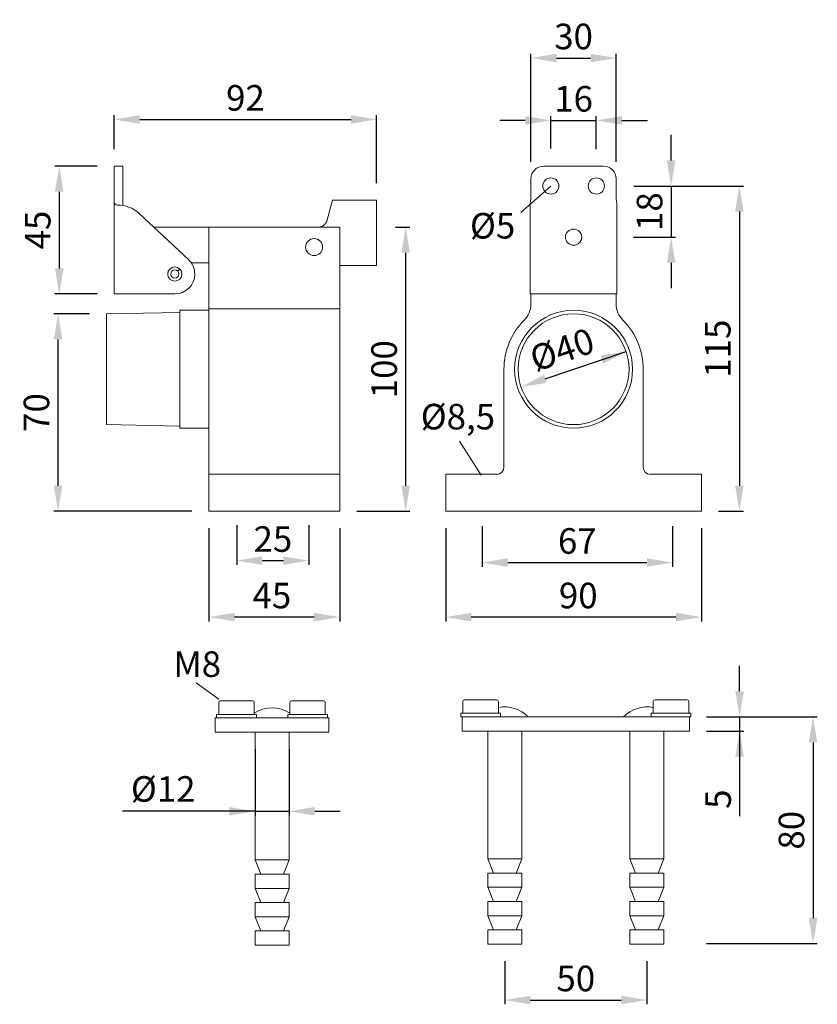
# Model space of a CAD drawing. Extents: x 89.4 to 136.2, y 152.6 to 210.4.
import ezdxf

# ---------------------------------------------------------------- set-up
doc = ezdxf.new("R2010")
doc.units = 0
doc.header["$PDMODE"] = 35
doc.header["$PDSIZE"] = 10
doc.linetypes.add('AUSGEZOGEN', pattern=[0])
doc.layers.get('DEFPOINTS').update_dxf_attribs({"linetype": 'CONTINUOUS'})
doc.layers.add('KONTUR', color=7, linetype='AUSGEZOGEN')
doc.styles.add('HELVETICA_45_1_5MM', font='ARIAL.TTF', dxfattribs={"height": 1.5})
doc.dimstyles.new('MAßSTAB-1-4', dxfattribs={"dimtxt": 1.5, "dimasz": 1.5, "dimexe": 0.25, "dimexo": 1, "dimgap": 0.5, "dimtad": 1, "dimdec": 1, "dimlfac": 6, "dimzin": 9, "dimdsep": 46, "dimlunit": 6, "dimtxsty": 'HELVETICA_45_1_5MM', "dimcen": 0, "dimclrd": 7, "dimclre": 7, "dimclrt": 7, "dimadec": 0, "dimazin": 0, "dimtm": 0.1, "dimtfac": 0.714286, "dimtdec": 1, "dimtmove": 0, "dimatfit": 2, "dimfxl": 1, "dimtolj": 1, "dimtzin": 9, "dimarcsym": 0})

# ---------------------------------------------------------------- blocks, each defined once
blk = doc.blocks.new('*D0')
at = {"layer": 'DEFPOINTS', "color": 0}
for p in [(110.47, 198.244), (112.06, 198.244), (108.188, 181.577)]:
    blk.add_point(p, dxfattribs=at)
at = {"layer": 'KONTUR', "color": 7, "lineweight": -2}
for p, q in [((111.47, 198.244), (112.31, 198.244)), ((112.06, 183.077), (112.06, 196.744)), ((109.188, 181.577), (112.31, 181.577))]:
    blk.add_line(p, q, dxfattribs=at)
at = {"layer": 'KONTUR', "color": 7}
for points in [[(112.31, 196.744), (111.81, 196.744), (112.06, 198.244)], [(111.81, 183.077), (112.31, 183.077), (112.06, 181.577)]]:
    blk.add_solid(points, dxfattribs=at)
at = {"layer": 'KONTUR', "color": 7, "lineweight": 9, "insert": (110.794, 189.91), "char_height": 1.5, "attachment_point": 5, "rotation": 90, "style": 'HELVETICA_45_1_5MM'}
blk.add_mtext('\\A1;100', dxfattribs=at)
blk = doc.blocks.new('*D1')
at = {"layer": 'DEFPOINTS', "color": 0}
for p in [(100.522, 181.577), (108.188, 181.577), (100.522, 175.367)]:
    blk.add_point(p, dxfattribs=at)
at = {"layer": 'KONTUR', "color": 7, "lineweight": -2}
for p, q in [((100.522, 180.577), (100.522, 175.117)), ((108.188, 180.577), (108.188, 175.117)), ((106.688, 175.367), (102.022, 175.367))]:
    blk.add_line(p, q, dxfattribs=at)
at = {"layer": 'KONTUR', "color": 7}
for points in [[(102.022, 175.617), (102.022, 175.117), (100.522, 175.367)], [(106.688, 175.117), (106.688, 175.617), (108.188, 175.367)]]:
    blk.add_solid(points, dxfattribs=at)
at = {"layer": 'KONTUR', "color": 7, "lineweight": 9, "insert": (104.211, 176.63), "char_height": 1.5, "attachment_point": 5, "style": 'HELVETICA_45_1_5MM'}
blk.add_mtext('\\A1;45', dxfattribs=at)
blk = doc.blocks.new('*D2')
at = {"layer": 'DEFPOINTS', "color": 0}
for p in [(110.355, 204.567), (94.972, 201.827), (110.355, 199.827)]:
    blk.add_point(p, dxfattribs=at)
at = {"layer": 'KONTUR', "color": 7, "lineweight": -2}
for p, q in [((94.972, 202.827), (94.972, 204.817)), ((96.472, 204.567), (108.855, 204.567)), ((110.355, 200.827), (110.355, 204.817))]:
    blk.add_line(p, q, dxfattribs=at)
at = {"layer": 'KONTUR', "color": 7}
for points in [[(96.472, 204.817), (96.472, 204.317), (94.972, 204.567)], [(108.855, 204.317), (108.855, 204.817), (110.355, 204.567)]]:
    blk.add_solid(points, dxfattribs=at)
at = {"layer": 'KONTUR', "color": 7, "lineweight": 9, "insert": (102.663, 205.833), "char_height": 1.5, "attachment_point": 5, "style": 'HELVETICA_45_1_5MM'}
blk.add_mtext('\\A1;92', dxfattribs=at)
blk = doc.blocks.new('*D3')
at = {"layer": 'DEFPOINTS', "color": 0}
for p in [(94.972, 201.827), (91.741, 194.327), (94.972, 194.327)]:
    blk.add_point(p, dxfattribs=at)
at = {"layer": 'KONTUR', "color": 7, "lineweight": -2}
for p, q in [((93.972, 201.827), (91.491, 201.827)), ((91.741, 200.327), (91.741, 195.827)), ((93.972, 194.327), (91.491, 194.327))]:
    blk.add_line(p, q, dxfattribs=at)
at = {"layer": 'KONTUR', "color": 7}
for points in [[(91.991, 200.327), (91.491, 200.327), (91.741, 201.827)], [(91.491, 195.827), (91.991, 195.827), (91.741, 194.327)]]:
    blk.add_solid(points, dxfattribs=at)
at = {"layer": 'KONTUR', "color": 7, "lineweight": 9, "insert": (90.478, 198.077), "char_height": 1.5, "attachment_point": 5, "rotation": 90, "style": 'HELVETICA_45_1_5MM'}
blk.add_mtext('\\A1;45', dxfattribs=at)
blk = doc.blocks.new('*D4')
at = {"layer": 'DEFPOINTS', "color": 0}
for p in [(114.405, 181.577), (129.405, 181.577), (114.405, 175.367)]:
    blk.add_point(p, dxfattribs=at)
at = {"layer": 'KONTUR', "color": 7, "lineweight": -2}
for p, q in [((114.405, 180.577), (114.405, 175.117)), ((129.405, 180.577), (129.405, 175.117)), ((127.905, 175.367), (115.905, 175.367))]:
    blk.add_line(p, q, dxfattribs=at)
at = {"layer": 'KONTUR', "color": 7}
for points in [[(115.905, 175.617), (115.905, 175.117), (114.405, 175.367)], [(127.905, 175.117), (127.905, 175.617), (129.405, 175.367)]]:
    blk.add_solid(points, dxfattribs=at)
at = {"layer": 'KONTUR', "color": 7, "lineweight": 9, "insert": (122.179, 176.633), "char_height": 1.5, "attachment_point": 5, "style": 'HELVETICA_45_1_5MM'}
blk.add_mtext('\\A1;90', dxfattribs=at)
blk = doc.blocks.new('*D5')
at = {"layer": 'DEFPOINTS', "color": 0}
for p in [(124.405, 208.169), (119.405, 201.077), (124.405, 201.077)]:
    blk.add_point(p, dxfattribs=at)
at = {"layer": 'KONTUR', "color": 7, "lineweight": -2}
for p, q in [((119.405, 202.077), (119.405, 208.419)), ((120.905, 208.169), (122.905, 208.169)), ((124.405, 202.077), (124.405, 208.419))]:
    blk.add_line(p, q, dxfattribs=at)
at = {"layer": 'KONTUR', "color": 7}
for points in [[(120.905, 208.419), (120.905, 207.919), (119.405, 208.169)], [(122.905, 207.919), (122.905, 208.419), (124.405, 208.169)]]:
    blk.add_solid(points, dxfattribs=at)
at = {"layer": 'KONTUR', "color": 7, "lineweight": 9, "insert": (121.905, 209.435), "char_height": 1.5, "attachment_point": 5, "style": 'HELVETICA_45_1_5MM'}
blk.add_mtext('\\A1;30', dxfattribs=at)
blk = doc.blocks.new('*D6')
at = {"layer": 'DEFPOINTS', "color": 0}
for p in [(123.238, 204.511), (120.571, 201.869), (123.238, 201.827)]:
    blk.add_point(p, dxfattribs=at)
at = {"layer": 'KONTUR', "color": 7, "lineweight": -2}
for p, q in [((120.571, 202.869), (120.571, 204.761)), ((123.238, 202.827), (123.238, 204.761)), ((119.071, 204.511), (117.571, 204.511)), ((120.571, 204.511), (123.238, 204.511)), ((124.738, 204.511), (126.238, 204.511))]:
    blk.add_line(p, q, dxfattribs=at)
at = {"layer": 'KONTUR', "color": 7}
for points in [[(119.071, 204.261), (119.071, 204.761), (120.571, 204.511)], [(124.738, 204.761), (124.738, 204.261), (123.238, 204.511)]]:
    blk.add_solid(points, dxfattribs=at)
at = {"layer": 'KONTUR', "color": 7, "lineweight": 9, "insert": (121.905, 205.777), "char_height": 1.5, "attachment_point": 5, "style": 'HELVETICA_45_1_5MM'}
blk.add_mtext('\\A1;16', dxfattribs=at)
blk = doc.blocks.new('*D7')
at = {"layer": 'DEFPOINTS', "color": 0}
for p in [(126.774, 200.66), (129.405, 181.577), (131.626, 181.577)]:
    blk.add_point(p, dxfattribs=at)
at = {"layer": 'KONTUR', "color": 7, "lineweight": -2}
for p, q in [((127.774, 200.66), (131.876, 200.66)), ((131.626, 199.16), (131.626, 183.077)), ((130.405, 181.577), (131.876, 181.577))]:
    blk.add_line(p, q, dxfattribs=at)
at = {"layer": 'KONTUR', "color": 7}
for points in [[(131.876, 199.16), (131.376, 199.16), (131.626, 200.66)], [(131.376, 183.077), (131.876, 183.077), (131.626, 181.577)]]:
    blk.add_solid(points, dxfattribs=at)
at = {"layer": 'KONTUR', "color": 7, "lineweight": 9, "insert": (130.36, 191.119), "char_height": 1.5, "attachment_point": 5, "rotation": 90, "style": 'HELVETICA_45_1_5MM'}
blk.add_mtext('\\A1;115', dxfattribs=at)
blk = doc.blocks.new('*D8')
at = {"layer": 'DEFPOINTS', "color": 0}
for p in [(124.446, 200.66), (124.411, 197.66), (127.625, 197.66)]:
    blk.add_point(p, dxfattribs=at)
at = {"layer": 'KONTUR', "color": 7, "lineweight": -2}
for p, q in [((127.625, 202.16), (127.625, 203.66)), ((125.446, 200.66), (127.875, 200.66)), ((127.625, 200.66), (127.625, 197.66)), ((125.411, 197.66), (127.875, 197.66)), ((127.625, 196.16), (127.625, 194.66))]:
    blk.add_line(p, q, dxfattribs=at)
at = {"layer": 'KONTUR', "color": 7}
for points in [[(127.375, 202.16), (127.875, 202.16), (127.625, 200.66)], [(127.875, 196.16), (127.375, 196.16), (127.625, 197.66)]]:
    blk.add_solid(points, dxfattribs=at)
at = {"layer": 'KONTUR', "color": 7, "lineweight": 9, "insert": (126.359, 199.16), "char_height": 1.5, "attachment_point": 5, "rotation": 90, "style": 'HELVETICA_45_1_5MM'}
blk.add_mtext('\\A1;18', dxfattribs=at)
blk = doc.blocks.new('*D9')
at = {"layer": 'DEFPOINTS', "color": 0}
for p in [(91.673, 193.16), (94.522, 193.16), (100.522, 181.577)]:
    blk.add_point(p, dxfattribs=at)
at = {"layer": 'KONTUR', "color": 7, "lineweight": -2}
for p, q in [((93.522, 193.16), (91.423, 193.16)), ((91.673, 183.077), (91.673, 191.66)), ((99.522, 181.577), (91.423, 181.577))]:
    blk.add_line(p, q, dxfattribs=at)
at = {"layer": 'KONTUR', "color": 7}
for points in [[(91.923, 191.66), (91.423, 191.66), (91.673, 193.16)], [(91.423, 183.077), (91.923, 183.077), (91.673, 181.577)]]:
    blk.add_solid(points, dxfattribs=at)
at = {"layer": 'KONTUR', "color": 7, "lineweight": 9, "insert": (90.408, 187.369), "char_height": 1.5, "attachment_point": 5, "rotation": 90, "style": 'HELVETICA_45_1_5MM'}
blk.add_mtext('\\A1;70', dxfattribs=at)
blk = doc.blocks.new('*D18')
at = {"layer": 'DEFPOINTS', "color": 0}
for p in [(128.784, 169.514), (128.701, 168.68), (131.642, 168.68)]:
    blk.add_point(p, dxfattribs=at)
at = {"layer": 'KONTUR', "color": 7, "lineweight": -2}
for p, q in [((131.642, 171.014), (131.642, 172.514)), ((129.784, 169.514), (131.892, 169.514)), ((131.642, 169.514), (131.642, 163.687)), ((131.642, 169.514), (131.642, 168.68)), ((129.701, 168.68), (131.892, 168.68))]:
    blk.add_line(p, q, dxfattribs=at)
at = {"layer": 'KONTUR', "color": 7}
for points in [[(131.392, 171.014), (131.892, 171.014), (131.642, 169.514)], [(131.892, 167.18), (131.392, 167.18), (131.642, 168.68)]]:
    blk.add_solid(points, dxfattribs=at)
at = {"layer": 'KONTUR', "color": 7, "lineweight": 9, "insert": (130.379, 164.684), "char_height": 1.5, "attachment_point": 5, "rotation": 90, "style": 'HELVETICA_45_1_5MM'}
blk.add_mtext('\\A1;5', dxfattribs=at)
blk = doc.blocks.new('*D19')
at = {"layer": 'DEFPOINTS', "color": 0}
for p in [(128.701, 169.514), (128.701, 156.208), (135.947, 156.208)]:
    blk.add_point(p, dxfattribs=at)
at = {"layer": 'KONTUR', "color": 7, "lineweight": -2}
for p, q in [((129.701, 169.514), (136.197, 169.514)), ((135.947, 168.014), (135.947, 157.708)), ((129.701, 156.208), (136.197, 156.208))]:
    blk.add_line(p, q, dxfattribs=at)
at = {"layer": 'KONTUR', "color": 7}
for points in [[(136.197, 168.014), (135.697, 168.014), (135.947, 169.514)], [(135.697, 157.708), (136.197, 157.708), (135.947, 156.208)]]:
    blk.add_solid(points, dxfattribs=at)
at = {"layer": 'KONTUR', "color": 7, "lineweight": 9, "insert": (134.681, 162.861), "char_height": 1.5, "attachment_point": 5, "rotation": 90, "style": 'HELVETICA_45_1_5MM'}
blk.add_mtext('\\A1;80', dxfattribs=at)
blk = doc.blocks.new('*D20')
at = {"layer": 'DEFPOINTS', "color": 0}
for p in [(103.222, 168.618), (105.222, 168.618), (105.222, 163.974)]:
    blk.add_point(p, dxfattribs=at)
at = {"layer": 'KONTUR', "color": 7, "lineweight": -2}
for p, q in [((103.222, 167.618), (103.222, 163.724)), ((105.222, 167.618), (105.222, 163.724)), ((103.222, 163.974), (95.458, 163.974)), ((101.722, 163.974), (100.222, 163.974)), ((103.222, 163.974), (105.222, 163.974)), ((106.722, 163.974), (108.222, 163.974))]:
    blk.add_line(p, q, dxfattribs=at)
at = {"layer": 'KONTUR', "color": 7}
for points in [[(101.722, 163.724), (101.722, 164.224), (103.222, 163.974)], [(106.722, 164.224), (106.722, 163.724), (105.222, 163.974)]]:
    blk.add_solid(points, dxfattribs=at)
at = {"layer": 'KONTUR', "color": 7, "lineweight": 9, "insert": (97.839, 165.281), "char_height": 1.5, "attachment_point": 5, "style": 'HELVETICA_45_1_5MM'}
blk.add_mtext('\\A1;Ø12', dxfattribs=at)
blk = doc.blocks.new('*D21')
at = {"layer": 'DEFPOINTS', "color": 0}
for p in [(117.867, 156.18), (126.201, 156.18), (126.201, 152.897)]:
    blk.add_point(p, dxfattribs=at)
at = {"layer": 'KONTUR', "color": 7, "lineweight": -2}
for p, q in [((117.867, 155.18), (117.867, 152.647)), ((126.201, 155.18), (126.201, 152.647)), ((119.367, 152.897), (124.701, 152.897))]:
    blk.add_line(p, q, dxfattribs=at)
at = {"layer": 'KONTUR', "color": 7}
for points in [[(119.367, 153.147), (119.367, 152.647), (117.867, 152.897)], [(124.701, 152.647), (124.701, 153.147), (126.201, 152.897)]]:
    blk.add_solid(points, dxfattribs=at)
at = {"layer": 'KONTUR', "color": 7, "lineweight": 9, "insert": (122.034, 154.163), "char_height": 1.5, "attachment_point": 5, "style": 'HELVETICA_45_1_5MM'}
blk.add_mtext('\\A1;50', dxfattribs=at)
blk = doc.blocks.new('*D23')
at = {"layer": 'DEFPOINTS', "color": 0}
for p in [(102.158, 181.766), (106.384, 181.766), (106.384, 178.68)]:
    blk.add_point(p, dxfattribs=at)
at = {"layer": 'KONTUR', "color": 7, "lineweight": -2}
for p, q in [((102.158, 180.766), (102.158, 178.43)), ((106.384, 180.766), (106.384, 178.43)), ((103.658, 178.68), (104.884, 178.68))]:
    blk.add_line(p, q, dxfattribs=at)
at = {"layer": 'KONTUR', "color": 7}
for points in [[(103.658, 178.93), (103.658, 178.43), (102.158, 178.68)], [(104.884, 178.43), (104.884, 178.93), (106.384, 178.68)]]:
    blk.add_solid(points, dxfattribs=at)
at = {"layer": 'KONTUR', "color": 7, "lineweight": 9, "insert": (104.271, 179.946), "char_height": 1.5, "attachment_point": 5, "style": 'HELVETICA_45_1_5MM'}
blk.add_mtext('\\A1;25', dxfattribs=at)
blk = doc.blocks.new('*D24')
at = {"layer": 'DEFPOINTS', "color": 0}
for p in [(116.542, 181.707), (127.702, 181.707), (127.702, 178.567)]:
    blk.add_point(p, dxfattribs=at)
at = {"layer": 'KONTUR', "color": 7, "lineweight": -2}
for p, q in [((116.542, 180.707), (116.542, 178.317)), ((127.702, 180.707), (127.702, 178.317)), ((118.042, 178.567), (126.202, 178.567))]:
    blk.add_line(p, q, dxfattribs=at)
at = {"layer": 'KONTUR', "color": 7}
for points in [[(118.042, 178.817), (118.042, 178.317), (116.542, 178.567)], [(126.202, 178.317), (126.202, 178.817), (127.702, 178.567)]]:
    blk.add_solid(points, dxfattribs=at)
at = {"layer": 'KONTUR', "color": 7, "lineweight": 9, "insert": (122.122, 179.833), "char_height": 1.5, "attachment_point": 5, "style": 'HELVETICA_45_1_5MM'}
blk.add_mtext('\\A1;67', dxfattribs=at)
blk = doc.blocks.new('*D25')
at = {"layer": 'DEFPOINTS', "color": 0}
for p in [(124.984, 190.95), (118.826, 188.87)]:
    blk.add_point(p, dxfattribs=at)
at = {"layer": 'KONTUR', "color": 7, "lineweight": -2}
blk.add_line((120.247, 189.35), (124.984, 190.95), dxfattribs=at)
at = {"layer": 'KONTUR', "color": 7}
for points in [[(123.643, 190.234), (123.483, 190.707), (124.984, 190.95)], [(120.167, 189.587), (120.327, 189.113), (118.826, 188.87)]]:
    blk.add_solid(points, dxfattribs=at)
at = {"layer": 'KONTUR', "color": 7, "lineweight": 9, "insert": (121.225, 191.06), "char_height": 1.5, "attachment_point": 5, "rotation": 18.66679, "style": 'HELVETICA_45_1_5MM'}
blk.add_mtext('\\A1;Ø40', dxfattribs=at)

msp = doc.modelspace()

# ---------------------------------------------------------------- linework, layer by layer
at = {"layer": 'KONTUR', "lineweight": 9}
for p, q in [((94.972, 194.327), (94.972, 201.827)), ((94.972, 201.827), (95.472, 201.827)), ((95.472, 199.519), (95.472, 201.827)), ((120.155, 201.827), (123.655, 201.827)), ((119.405, 199.885), (119.405, 201.077)), ((124.405, 199.885), (124.405, 201.077)), ((120.571, 200.66), (118.806, 199.103)), ((107.772, 199.827), (107.463, 198.676)), ((110.355, 199.827), (107.772, 199.827)), ((110.355, 195.994), (110.355, 199.827)), ((119.363, 199.66), (119.405, 199.885)), ((119.363, 194.327), (119.363, 199.66)), ((124.446, 199.66), (124.405, 199.885)), ((124.446, 194.327), (124.446, 199.66)), ((96.425, 199.05), (99.318, 196.346)), ((106.9, 198.244), (97.288, 198.244)), ((100.522, 198.244), (108.188, 198.244)), ((100.522, 198.244), (100.522, 181.577)), ((108.188, 198.244), (108.188, 181.577)), ((99.479, 196.16), (100.522, 196.16)), ((108.188, 195.994), (110.355, 195.994)), ((98.694, 195.663), (98.819, 195.785)), ((98.522, 194.327), (94.972, 194.327)), ((124.446, 194.327), (119.363, 194.327)), ((119.405, 194.327), (119.405, 193.737)), ((124.405, 194.327), (124.405, 193.737)), ((98.822, 193.244), (94.522, 193.16)), ((94.522, 186.66), (94.522, 193.16)), ((98.822, 193.369), (98.822, 186.452)), ((98.822, 193.369), (100.522, 193.369)), ((108.188, 193.452), (100.522, 193.452)), ((117.821, 189.91), (117.821, 184.16)), ((125.988, 189.91), (125.988, 184.16)), ((94.522, 186.66), (98.822, 186.577)), ((98.822, 186.452), (100.522, 186.452)), ((116.483, 183.701), (115.215, 185.692)), ((100.522, 183.744), (108.188, 183.744)), ((114.405, 183.744), (117.405, 183.744)), ((114.405, 181.577), (114.405, 183.744)), ((129.405, 183.744), (126.405, 183.744)), ((129.405, 181.577), (129.405, 183.744)), ((100.522, 181.577), (108.188, 181.577)), ((114.405, 181.577), (129.405, 181.577)), ((101.099, 170.554), (99.781, 171.507)), ((101.201, 170.458), (103.075, 170.458)), ((105.368, 170.458), (107.242, 170.458)), ((115.514, 170.521), (117.388, 170.521)), ((126.681, 170.521), (128.554, 170.521)), ((101.097, 169.659), (101.097, 170.354)), ((103.179, 169.659), (103.179, 170.354)), ((105.264, 169.659), (105.264, 170.354)), ((107.346, 169.659), (107.346, 170.354)), ((115.41, 169.722), (115.41, 170.417)), ((117.492, 169.722), (117.492, 170.417)), ((126.576, 169.722), (126.576, 170.417)), ((128.659, 169.722), (128.659, 170.417)), ((100.888, 169.451), (107.555, 169.451)), ((100.888, 168.618), (100.888, 169.451)), ((100.972, 169.659), (103.305, 169.659)), ((100.972, 169.659), (100.972, 169.451)), ((100.972, 169.451), (103.305, 169.451)), ((103.305, 169.659), (103.305, 169.451)), ((105.138, 169.659), (107.472, 169.659)), ((105.138, 169.659), (105.138, 169.451)), ((105.138, 169.451), (107.472, 169.451)), ((107.472, 169.659), (107.472, 169.451)), ((107.555, 168.618), (107.555, 169.451)), ((115.284, 169.722), (117.617, 169.722)), ((115.284, 169.722), (115.284, 169.514)), ((115.284, 169.514), (117.617, 169.514)), ((115.284, 169.514), (128.701, 169.514)), ((115.367, 169.514), (115.367, 168.68)), ((117.617, 169.722), (117.617, 169.514)), ((126.451, 169.722), (128.784, 169.722)), ((126.451, 169.722), (126.451, 169.514)), ((126.451, 169.514), (128.784, 169.514)), ((128.701, 169.514), (128.701, 168.68)), ((128.784, 169.722), (128.784, 169.514)), ((100.888, 168.618), (107.555, 168.618)), ((103.222, 168.618), (105.222, 168.618)), ((103.222, 161.118), (103.222, 168.618)), ((105.222, 161.118), (105.222, 168.618)), ((115.367, 168.68), (128.701, 168.68)), ((116.867, 161.18), (116.867, 168.68)), ((118.867, 161.18), (118.867, 168.68)), ((125.201, 168.68), (127.201, 168.68)), ((125.201, 161.18), (125.201, 168.68)), ((127.201, 161.18), (127.201, 168.68)), ((103.222, 161.118), (105.222, 161.118)), ((103.555, 160.284), (103.222, 161.118)), ((104.888, 160.284), (105.222, 161.118)), ((116.867, 161.18), (118.867, 161.18)), ((117.201, 160.347), (116.867, 161.18)), ((118.534, 160.347), (118.867, 161.18)), ((125.534, 160.347), (125.201, 161.18)), ((125.201, 161.18), (127.201, 161.18)), ((126.867, 160.347), (127.201, 161.18)), ((103.222, 159.451), (103.222, 160.284)), ((103.222, 160.284), (105.222, 160.284)), ((105.222, 159.451), (105.222, 160.284)), ((116.867, 159.514), (116.867, 160.347)), ((116.867, 160.347), (118.867, 160.347)), ((118.867, 159.514), (118.867, 160.347)), ((125.201, 160.347), (127.201, 160.347)), ((125.201, 159.514), (125.201, 160.347)), ((127.201, 159.514), (127.201, 160.347)), ((116.867, 159.514), (118.867, 159.514)), ((117.201, 158.68), (116.867, 159.514)), ((118.534, 158.68), (118.867, 159.514)), ((125.534, 158.68), (125.201, 159.514)), ((125.201, 159.514), (127.201, 159.514)), ((126.867, 158.68), (127.201, 159.514)), ((103.222, 159.451), (105.222, 159.451)), ((103.555, 158.618), (103.222, 159.451)), ((104.888, 158.618), (105.222, 159.451)), ((103.222, 158.618), (105.222, 158.618)), ((103.222, 157.784), (103.222, 158.618)), ((105.222, 157.784), (105.222, 158.618)), ((116.867, 158.68), (118.867, 158.68)), ((116.867, 157.847), (116.867, 158.68)), ((118.867, 157.847), (118.867, 158.68)), ((125.201, 158.68), (127.201, 158.68)), ((125.201, 157.847), (125.201, 158.68)), ((127.201, 157.847), (127.201, 158.68)), ((103.222, 157.784), (105.222, 157.784)), ((103.555, 156.951), (103.222, 157.784)), ((104.888, 156.951), (105.222, 157.784)), ((116.867, 157.847), (118.867, 157.847)), ((117.201, 157.014), (116.867, 157.847)), ((118.534, 157.014), (118.867, 157.847)), ((125.534, 157.014), (125.201, 157.847)), ((125.201, 157.847), (127.201, 157.847)), ((126.867, 157.014), (127.201, 157.847)), ((103.222, 156.951), (105.222, 156.951)), ((103.222, 156.118), (103.222, 156.951)), ((105.222, 156.118), (105.222, 156.951)), ((116.867, 157.014), (118.867, 157.014)), ((116.867, 156.18), (116.867, 157.014)), ((118.867, 156.18), (118.867, 157.014)), ((125.201, 157.014), (127.201, 157.014)), ((125.201, 156.18), (125.201, 157.014)), ((127.201, 156.18), (127.201, 157.014)), ((103.222, 156.118), (105.222, 156.118)), ((116.867, 156.18), (118.867, 156.18)), ((125.201, 156.18), (127.201, 156.18))]:
    msp.add_line(p, q, dxfattribs=at)
for centre, radius in [((120.571, 200.66), 0.475), ((123.238, 200.66), 0.475), ((121.905, 197.66), 0.475), ((106.688, 197.077), 0.5), ((98.522, 195.494), 0.417), ((98.522, 195.494), 0.242), ((121.905, 189.91), 3.458), ((121.905, 189.91), 3.25)]:
    msp.add_circle(centre, radius, dxfattribs=at)
for centre, radius, start, end in [((120.155, 201.077), 0.75, 90, 180), ((123.655, 201.077), 0.75, 0, 90), ((95.138, 199.71), 0.167, 180, 270.99029), ((95.173, 197.711), 1.833, 46.93926, 90.99029), ((106.9, 198.827), 0.583, 270, 345), ((118.071, 193.737), 1.333, 315.04746, 0), ((125.738, 193.737), 1.333, 180, 224.95254), ((121.905, 189.91), 4.083, 135.04746, 180), ((121.905, 189.91), 4.083, 0, 44.95254), ((117.405, 184.16), 0.417, 270, 0), ((126.405, 184.16), 0.417, 180, 270), ((101.201, 170.354), 0.104, 90, 180), ((103.075, 170.354), 0.104, 0, 90), ((105.368, 170.354), 0.104, 90, 180), ((107.242, 170.354), 0.104, 0, 90), ((115.514, 170.417), 0.104, 90, 180), ((117.388, 170.417), 0.104, 0, 90), ((126.681, 170.417), 0.104, 90, 180), ((128.554, 170.417), 0.104, 0, 90), ((104.222, 168.122), 1.912, 56.97107, 123.02893), ((117.867, 168.185), 1.912, 44.02257, 101.32777), ((126.201, 168.185), 1.912, 78.67019, 135.97743)]:
    msp.add_arc(centre, radius, start, end, dxfattribs=at)
at = {"layer": 'KONTUR', "linetype": 'Continuous', "lineweight": 9}
for start, end in [(0, 46.93926), (270, 0)]:
    msp.add_arc((98.522, 195.494), 1.167, start, end, dxfattribs=at)

# ---------------------------------------------------------------- texts
at = {"layer": 'KONTUR', "lineweight": 9, "char_height": 1.5, "attachment_point": 3, "style": 'HELVETICA_45_1_5MM'}
for s, insert, width in [('Ø5', (118.482, 199.078), 8.6214), ('Ø8,5', (117.302, 187.879), 8.621), ('M8', (101.234, 173.355), 8.621)]:
    msp.add_mtext(s, dxfattribs=dict(at, insert=insert, width=width))

# ---------------------------------------------------------------- dimensions: what is measured, and where the dimension line sits
at = {"layer": 'KONTUR', "lineweight": 9}
for base, p1, p2, picture, middle in [((124.405, 208.169), (119.405, 201.077), (124.405, 201.077), '*D5', (121.905, 209.435)), ((127.702, 178.567), (116.542, 181.707), (127.702, 181.707), '*D24', (122.122, 179.833)), ((126.201, 152.897), (117.867, 156.18), (126.201, 156.18), '*D21', (122.034, 154.163))]:
    dim = msp.add_linear_dim(base=base, p1=p1, p2=p2, dimstyle='MAßSTAB-1-4', dxfattribs=at)
    dim.commit()
    dim.dimension.update_dxf_attribs({"geometry": picture, "text_midpoint": middle})
for base, p1, p2, text, picture, middle in [((110.355, 204.567), (94.972, 201.827), (110.355, 199.827), '92', '*D2', (102.663, 205.833)), ((106.384, 178.68), (102.158, 181.766), (106.384, 181.766), '25', '*D23', (104.271, 179.946))]:
    dim = msp.add_linear_dim(base=base, p1=p1, p2=p2, text=text, dimstyle='MAßSTAB-1-4', dxfattribs=at)
    dim.commit()
    dim.dimension.update_dxf_attribs({"geometry": picture, "text_midpoint": middle})
for base, p1, p2, picture, middle in [((123.238, 204.511), (120.571, 201.869), (123.238, 201.827), '*D6', (121.905, 204.511)), ((114.405, 175.367), (129.405, 181.577), (114.405, 181.577), '*D4', (122.179, 175.367))]:
    dim = msp.add_linear_dim(base=base, p1=p1, p2=p2, dimstyle='MAßSTAB-1-4', dxfattribs=at)
    dim.commit()
    dim.dimension.update_dxf_attribs({"geometry": picture, "text_midpoint": middle, "dimtype": 160})
dim = msp.add_linear_dim(base=(127.625, 197.66), p1=(124.446, 200.66), p2=(124.411, 197.66), angle=90, dimstyle='MAßSTAB-1-4', dxfattribs=at)
dim.commit()
dim.dimension.update_dxf_attribs({"geometry": '*D8', "text_midpoint": (127.625, 199.16), "dimtype": 160})
for base, p1, p2, picture, middle in [((91.741, 194.327), (94.972, 201.827), (94.972, 194.327), '*D3', (90.478, 198.077)), ((112.06, 198.244), (108.188, 181.577), (110.47, 198.244), '*D0', (110.794, 189.91)), ((131.642, 168.68), (128.784, 169.514), (128.701, 168.68), '*D18', (130.379, 164.684))]:
    dim = msp.add_linear_dim(base=base, p1=p1, p2=p2, angle=90, dimstyle='MAßSTAB-1-4', dxfattribs=at)
    dim.commit()
    dim.dimension.update_dxf_attribs({"geometry": picture, "text_midpoint": middle})
for base, p1, p2, text, picture, middle in [((131.626, 181.577), (126.774, 200.66), (129.405, 181.577), '115', '*D7', (130.36, 191.119)), ((135.947, 156.208), (128.701, 169.514), (128.701, 156.208), '80', '*D19', (134.681, 162.861))]:
    dim = msp.add_linear_dim(base=base, p1=p1, p2=p2, angle=90, text=text, dimstyle='MAßSTAB-1-4', dxfattribs=at)
    dim.commit()
    dim.dimension.update_dxf_attribs({"geometry": picture, "text_midpoint": middle})
dim = msp.add_linear_dim(base=(91.6733, 193.1603), p1=(100.5216, 181.5768), p2=(94.5216, 193.1603), angle=90, dimstyle='MAßSTAB-1-4', override={"dimdec": 0}, dxfattribs=at)
dim.commit()
dim.dimension.update_dxf_attribs({"geometry": '*D9', "text_midpoint": (90.4076, 187.3686)})
dim = msp.add_diameter_dim_2p(p1=(124.984, 190.95), p2=(118.826, 188.87), text='Ø40', dimstyle='MAßSTAB-1-4', dxfattribs=at)
dim.commit()
dim.dimension.update_dxf_attribs({"geometry": '*D25', "text_midpoint": (121.643, 189.822), "dimtype": 163})
for base, p1, p2, text, picture, middle in [((100.522, 175.367), (108.188, 181.577), (100.522, 181.577), '45', '*D1', (104.211, 175.367)), ((105.222, 163.974), (103.222, 168.618), (105.222, 168.618), 'Ø12', '*D20', (97.839, 163.974))]:
    dim = msp.add_linear_dim(base=base, p1=p1, p2=p2, text=text, dimstyle='MAßSTAB-1-4', dxfattribs=at)
    dim.commit()
    dim.dimension.update_dxf_attribs({"geometry": picture, "text_midpoint": middle, "dimtype": 160})

doc.saveas('drawing.dxf')
